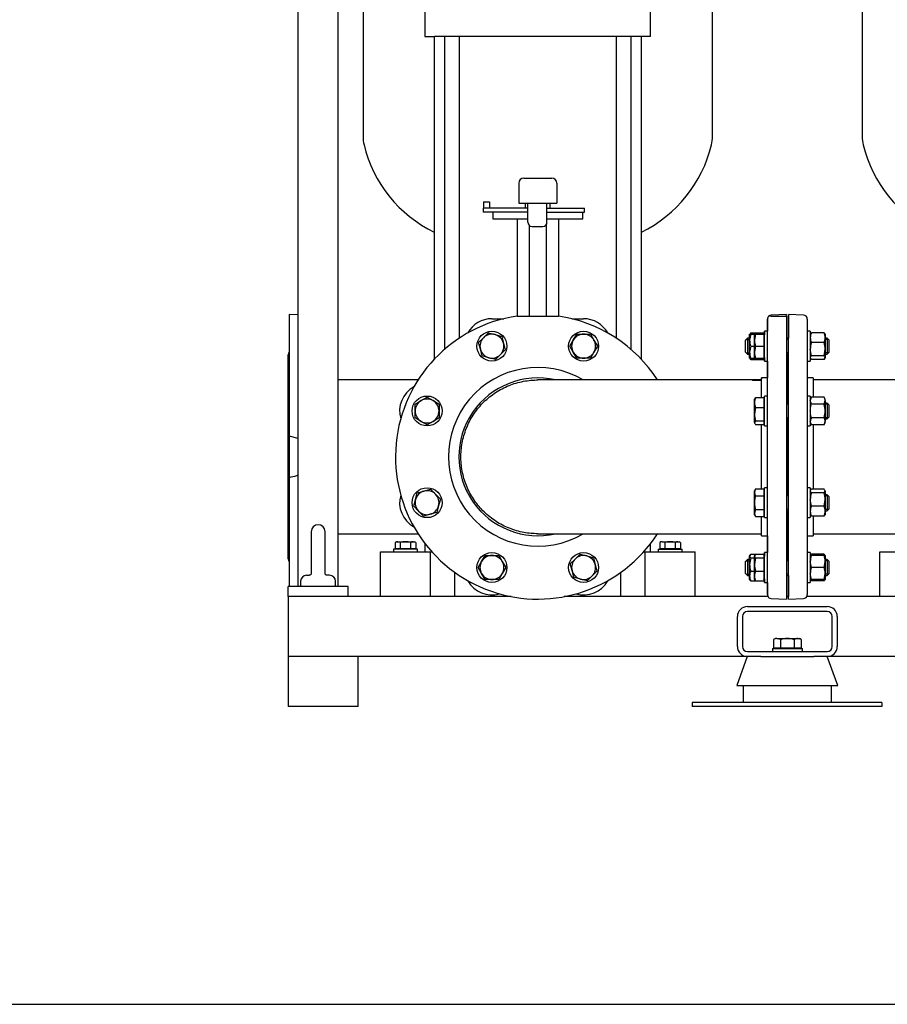
# Model space of a CAD drawing. Units: millimetres. Extents: x 167 to 6855, y 167 to 4783.
# Drawn here: x 2661 to 3530, y 167 to 1153 of the extents above; entities that cross this region are included whole.
import ezdxf

# ---------------------------------------------------------------- set-up
doc = ezdxf.new("R2010")
doc.units = ezdxf.units.MM
for name, color, linetype in [('11021_-_BS_4848_', 7, 'Continuous'), ('12013_-_BS_4848_', 7, 'Continuous'), ('12013_-_FOOT', 7, 'Continuous'), ('22003_OUTRIGGER_', 7, 'Continuous'), ('22004_70_X_50_AV', 7, 'Continuous'), ('62014_DN150_PRES', 7, 'Continuous'), ('63060_ELBOW_DN15', 7, 'Continuous'), ('63113_VMV_DN150_', 7, 'Continuous'), ('63113A_VMV_DN150', 7, 'Continuous'), ('73011_DN150_BUTT', 7, 'Continuous'), ('80005_F35_LV', 7, 'Continuous'), ('Default', 7, 'Continuous'), ('M12_PLAIN_WASHER', 7, 'Continuous'), ('M12_X_70_LG_HEX_', 7, 'Continuous'), ('M16-LIFTING-EYE', 7, 'Continuous'), ('M16_FULL_HEX_NUT', 7, 'Continuous'), ('M16_PLAIN_WASHER', 7, 'Continuous'), ('M16_X_120_LG_HEX', 7, 'Continuous'), ('M16_X_35_LG_HEX_', 7, 'Continuous'), ('M16_X_65_LG_HEX_', 7, 'Continuous'), ('SV4605', 7, 'Continuous')]:
    doc.layers.add(name, color=color, linetype=linetype)

# ---------------------------------------------------------------- blocks, each defined once
blk = doc.blocks.new('SE2')
at = {"layer": '11021_-_BS_4848_', "color": 7, "linetype": 'Continuous'}
for p, q in [((3153.36, 575.07), (2929.94, 575.07)), ((2929.94, 575.07), (2929.94, 565.07)), ((3410.49, 575.07), (3206.51, 575.07)), ((3430.94, 575.07), (3428.94, 575.07)), ((3653.36, 575.07), (3449.39, 575.07)), ((2929.94, 565.07), (2929.94, 525.07)), ((3389.94, 565.07), (3469.94, 565.07)), ((3379.94, 525.07), (3379.94, 555.07)), ((3384.94, 555.07), (3384.94, 525.07)), ((3469.94, 560.07), (3389.94, 560.07)), ((3474.94, 525.07), (3474.94, 555.07)), ((3479.94, 555.07), (3479.94, 525.07)), ((2929.94, 525.07), (2929.94, 515.07)), ((3389.8, 515.07), (2929.94, 515.07)), ((3389.94, 520.07), (3469.94, 520.07)), ((3403.3, 515.07), (3389.94, 515.07)), ((3469.94, 515.07), (3456.3, 515.07)), ((3889.94, 515.07), (3469.94, 515.07))]:
    blk.add_line(p, q, dxfattribs=at)
for centre, radius, start, end in [((3389.94, 555.07), 10, 90, 180), ((3469.94, 555.07), 10, 0, 90), ((3389.94, 555.07), 5, 90, 180), ((3469.94, 555.07), 5, 0, 90), ((3389.94, 525.07), 10, 180, 270), ((3389.94, 525.07), 5, 180, 270), ((3469.94, 525.07), 10, 270, 0), ((3469.94, 525.07), 5, 270, 0)]:
    blk.add_arc(centre, radius, start, end, dxfattribs=at)
at = {"layer": '12013_-_BS_4848_', "color": 7, "linetype": 'Continuous'}
for p, q in [((2979.94, 585.07), (2979.94, 1815.07)), ((2939.94, 585.07), (2939.94, 1415.07))]:
    blk.add_line(p, q, dxfattribs=at)
at = {"layer": '12013_-_FOOT', "color": 7, "linetype": 'Continuous'}
for p, q in [((2989.94, 585.07), (2929.94, 585.07)), ((2929.94, 575.07), (2929.94, 585.07)), ((2989.94, 575.07), (2989.94, 585.07))]:
    blk.add_line(p, q, dxfattribs=at)
at = {"layer": '22003_OUTRIGGER_', "color": 7, "linetype": 'Continuous'}
for p, q in [((3389.8, 515.07), (3379.25, 486.07)), ((3403.3, 515.07), (3456.3, 515.07)), ((3480.36, 486.07), (3469.8, 515.07)), ((3379.25, 486.07), (3480.36, 486.07)), ((3385.79, 486.07), (3385.79, 469.07)), ((3474.09, 469.07), (3474.09, 486.07)), ((3407.88, 469.07), (3334.66, 469.07)), ((3334.66, 469.07), (3334.66, 465.07)), ((3407.88, 465.07), (3334.66, 465.07)), ((3451.44, 469.07), (3407.88, 469.07)), ((3451.44, 465.07), (3407.88, 465.07)), ((3524.66, 469.07), (3451.44, 469.07)), ((3524.66, 465.07), (3451.44, 465.07)), ((3524.66, 469.07), (3524.66, 465.07))]:
    blk.add_line(p, q, dxfattribs=at)
at = {"layer": '22004_70_X_50_AV', "color": 7, "linetype": 'Continuous'}
for p, q in [((2929.94, 515.07), (2929.94, 465.07)), ((2999.94, 465.07), (2999.94, 515.07)), ((2999.94, 465.07), (2929.94, 465.07))]:
    blk.add_line(p, q, dxfattribs=at)
at = {"layer": '62014_DN150_PRES', "color": 7, "linetype": 'Continuous'}
for p, q in [((2930.93, 857.57), (2930.93, 735.69)), ((2939.94, 857.25), (2930.93, 857.57)), ((3159.32, 856.07), (3163.36, 856.07)), ((3163.36, 856.07), (3196.52, 856.07)), ((3196.52, 856.07), (3200.56, 856.07)), ((3409.93, 853.04), (3409.93, 840.93)), ((3409.94, 577.09), (3409.94, 853.04)), ((3413.8, 856.07), (3411.32, 856.07)), ((3428.93, 857.57), (3413.79, 857.04)), ((3413.8, 856.07), (3428.94, 856.07)), ((3428.93, 856.55), (3428.93, 857.57)), ((3428.94, 856.07), (3428.94, 572.57)), ((3430.93, 857.57), (3430.93, 833.93)), ((3430.94, 857.57), (3430.93, 857.57)), ((3430.94, 572.57), (3430.94, 857.57)), ((3446.08, 857.04), (3430.94, 857.57)), ((3449.94, 853.04), (3449.94, 577.09)), ((2929.93, 612.76), (2929.93, 817.37)), ((3409.93, 810.93), (3409.93, 794.07)), ((3429.93, 817.37), (3429.93, 768.99)), ((3429.93, 768.99), (3429.93, 817.37)), ((3429.94, 817.37), (3429.94, 768.99)), ((3429.94, 768.99), (3429.94, 817.37)), ((3403.93, 794.07), (3403.93, 793.15)), ((3403.94, 794.07), (3403.93, 794.07)), ((3403.94, 774.37), (3403.94, 794.07)), ((3409.94, 794.07), (3403.94, 794.07)), ((3455.94, 794.07), (3449.94, 794.07)), ((3455.94, 794.07), (3455.94, 774.84)), ((3429.93, 752.99), (3429.93, 677.14)), ((3429.93, 677.14), (3429.93, 752.99)), ((3429.94, 752.99), (3429.94, 677.14)), ((3429.94, 677.14), (3429.94, 752.99)), ((3403.94, 683), (3403.94, 747.6)), ((3455.94, 747.13), (3455.94, 682.53)), ((2939.94, 733.28), (2930.93, 735.69)), ((2930.93, 735.69), (2930.93, 694.44)), ((2930.93, 694.44), (2930.93, 585.07)), ((3429.93, 661.14), (3429.93, 612.76)), ((3429.93, 612.76), (3429.93, 661.14)), ((3429.94, 661.14), (3429.94, 612.76)), ((3429.94, 612.76), (3429.94, 661.14)), ((3403.94, 636.07), (3403.94, 655.29)), ((3455.94, 655.76), (3455.94, 636.07)), ((3403.93, 636.32), (3403.93, 636.07)), ((3403.93, 636.07), (3403.94, 636.07)), ((3403.94, 636.07), (3409.94, 636.07)), ((3409.93, 636.07), (3409.93, 619.2)), ((3449.94, 636.07), (3455.94, 636.07)), ((3430.93, 596.2), (3430.93, 575.07)), ((3409.93, 589.2), (3409.93, 577.09)), ((3413.8, 573.09), (3428.94, 572.57)), ((3430.94, 572.57), (3446.08, 573.09))]:
    blk.add_line(p, q, dxfattribs=at)
for centre, radius, start, end in [((3179.94, 715.07), 142.5, 98.32066, 327.29247), ((3179.94, 715.07), 142.5, 32.70753, 81.67934), ((3413.93, 853.04), 4, 92, 180), ((3413.94, 853.04), 4, 130.86318, 180), ((3445.94, 853.04), 4, 0, 88), ((2933.93, 817.37), 4, 138.59038, 180), ((3425.94, 817.37), 4, 0, 8.00292), ((3433.94, 817.37), 4, 171.99708, 180), ((3433.93, 817.37), 4, 171.99708, 178.00576), ((3179.94, 715.07), 89.45, 59.41275, 300.58725), ((3179.94, 715.07), 79, 77.08009, 282.91991), ((2933.93, 612.76), 4, 180, 221.40962), ((3425.94, 612.76), 4, 351.99708, 0), ((3433.94, 612.76), 4, 180, 188.00292), ((3433.93, 612.76), 4, 181.99424, 188.00292), ((3413.93, 577.09), 4, 180, 210.43512), ((3413.94, 577.09), 4, 180, 268), ((3445.94, 577.09), 4, 272, 0)]:
    blk.add_arc(centre, radius, start, end, dxfattribs=at)
blk.add_open_spline([(2930.93, 694.44), (2933.47, 695.06), (2936, 695.69), (2939, 696.49), (2939.47, 696.62), (2939.94, 696.74)], degree=3, knots=[0, 0, 0, 0, 0.5, 0.5, 0.5933146, 0.5933146, 0.5933146, 0.5933146], dxfattribs=at)
at = {"layer": '63060_ELBOW_DN15', "color": 7, "linetype": 'Continuous'}
for p, q in [((3394.92, 792.07), (3179.94, 792.07)), ((3394.94, 792.07), (3394.94, 791.39)), ((3179.94, 638.07), (3403.94, 638.07))]:
    blk.add_line(p, q, dxfattribs=at)
for points, knots in [([(3180, 638.07), (3175.32, 638.06), (3170.67, 638.48), (3163.57, 639.78), (3161.08, 640.37), (3156.22, 641.77), (3153.84, 642.58), (3146.85, 645.36), (3142.38, 647.66), (3133.84, 653.18), (3129.91, 656.32), (3124.51, 661.56), (3122.79, 663.4), (3119.53, 667.26), (3117.98, 669.28), (3113.68, 675.52), (3111.25, 679.91), (3107.26, 689.15), (3105.7, 694.03), (3103.59, 703.86), (3103.03, 708.84), (3102.91, 716.43), (3103, 718.98), (3103.42, 724.01), (3103.75, 726.5), (3104.66, 731.43), (3105.23, 733.87), (3106.62, 738.71), (3107.44, 741.12), (3110.24, 748.19), (3112.55, 752.65), (3116.64, 758.97), (3118.11, 761.02), (3121.26, 764.99), (3122.94, 766.9), (3128.21, 772.32), (3132.03, 775.56), (3138.26, 779.86), (3140.42, 781.2), (3144.85, 783.65), (3147.11, 784.76), (3154.02, 787.75), (3158.8, 789.28), (3168.73, 791.41), (3173.75, 791.98), (3179.16, 792.06), (3179.55, 792.07), (3179.94, 792.07)], [0.2834116, 0.2834116, 0.2834116, 0.2834116, 0.3125, 0.3125, 0.328125, 0.328125, 0.34375, 0.34375, 0.375, 0.375, 0.40625, 0.40625, 0.421875, 0.421875, 0.4375, 0.4375, 0.46875, 0.46875, 0.5, 0.5, 0.53125, 0.53125, 0.546875, 0.546875, 0.5625, 0.5625, 0.578125, 0.578125, 0.59375, 0.59375, 0.625, 0.625, 0.640625, 0.640625, 0.65625, 0.65625, 0.6875, 0.6875, 0.703125, 0.703125, 0.71875, 0.71875, 0.75, 0.75, 0.78125, 0.78125, 0.7836866, 0.7836866, 0.7836866, 0.7836866]), ([(3403.94, 791.41), (3403.19, 791.41), (3402.44, 791.41), (3400.95, 791.41), (3400.2, 791.41), (3397.95, 791.4), (3396.44, 791.39), (3394.94, 791.39)], [0, 0, 0, 0, 0.25, 0.25, 0.5, 0.5, 1, 1, 1, 1])]:
    blk.add_open_spline(points, degree=3, knots=knots, dxfattribs=at)
at = {"layer": '63113_VMV_DN150_', "color": 7, "linetype": 'Continuous'}
for p, q in [((3679.94, 792.07), (3455.94, 792.07)), ((3455.94, 638.07), (3679.94, 638.07))]:
    blk.add_line(p, q, dxfattribs=at)
at = {"layer": '63113A_VMV_DN150', "color": 7, "linetype": 'Continuous'}
for p, q in [((3060.03, 792.07), (2979.94, 792.07)), ((3403.93, 792.07), (3394.94, 792.07)), ((2979.94, 638.07), (3060.03, 638.07)), ((3403.93, 638.07), (3403.93, 638.07))]:
    blk.add_line(p, q, dxfattribs=at)
at = {"layer": '73011_DN150_BUTT', "color": 7, "linetype": 'Continuous'}
for p, q in [((3160.94, 989.24), (3160.94, 969.24)), ((3165.94, 994.24), (3193.94, 994.24)), ((3198.94, 989.24), (3198.94, 969.24)), ((3125.44, 970.46), (3125.44, 964.24)), ((3125.44, 970.46), (3131.62, 970.46)), ((3131.62, 970.46), (3131.62, 964.24)), ((3160.94, 969.24), (3198.94, 969.24)), ((3167.44, 969.24), (3167.44, 964.24)), ((3170.01, 950.23), (3170.01, 969.24)), ((3189.17, 950.23), (3189.17, 969.24)), ((3192.44, 964.24), (3192.44, 969.24)), ((3125.37, 964.24), (3125.37, 960.24)), ((3125.44, 964.24), (3125.37, 964.24)), ((3170.01, 960.24), (3125.37, 960.24)), ((3170.01, 964.24), (3125.44, 964.24)), ((3134.94, 960.24), (3134.94, 953.61)), ((3189.17, 964.24), (3226.62, 964.24)), ((3189.17, 960.24), (3226.62, 960.24)), ((3224.94, 953.61), (3224.94, 960.24)), ((3226.62, 960.24), (3226.62, 964.24)), ((3134.94, 953.61), (3170.01, 953.61)), ((3159.31, 953.61), (3159.31, 856.06)), ((3170.01, 950.05), (3170.01, 950.23)), ((3171.39, 946.89), (3171.39, 856.07)), ((3188.48, 947.68), (3188.48, 856.07)), ((3189.17, 953.61), (3224.94, 953.61)), ((3189.17, 950.23), (3189.17, 950.05)), ((3200.57, 953.61), (3200.57, 856.06)), ((3174.13, 945.93), (3185.05, 945.93)), ((3134.02, 853.44), (3145.89, 853.44)), ((3213.99, 853.44), (3225.86, 853.44))]:
    blk.add_line(p, q, dxfattribs=at)
for centre, radius, start, end in [((3165.94, 989.24), 5, 90, 180), ((3193.94, 989.24), 5, 0, 90), ((3134.02, 825.93), 27.51, 90, 151.23637), ((3225.86, 825.93), 27.51, 28.76363, 90), ((3069.07, 760.99), 27.51, 118.76363, 196.23637), ((3069.07, 669.14), 27.51, 163.76363, 241.23637), ((3134.02, 604.2), 27.51, 208.76363, 286.23637), ((3225.86, 604.2), 27.51, 253.76363, 331.23637)]:
    blk.add_arc(centre, radius, start, end, dxfattribs=at)
for centre, major_axis in [((3175.01, 950.93), (3.83, 3.83)), ((3184.17, 950.93), (-3.83, 3.83))]:
    blk.add_ellipse(centre, major_axis=major_axis, ratio=0.83733, start_param=2.4445, end_param=3.838685, dxfattribs=at)
at = {"layer": '80005_F35_LV', "color": 7, "linetype": 'Continuous'}
for p, q in [((3004.94, 1198.25), (3004.94, 1035.88)), ((3354.94, 1035.88), (3354.94, 1198.25)), ((3504.94, 1198.25), (3504.94, 1035.88))]:
    blk.add_line(p, q, dxfattribs=at)
for centre, radius, start, end in [((3039.94, 1035.88), 35, 180, 193.47056), ((3319.94, 1035.88), 35, 346.52944, 0), ((3539.94, 1035.88), 35, 180, 193.47056), ((3133.87, 1058.38), 131.59, 193.47056, 244.00116), ((3226.01, 1058.38), 131.59, 295.99884, 346.52944), ((3633.87, 1058.38), 131.59, 193.47056, 244.00116)]:
    blk.add_arc(centre, radius, start, end, dxfattribs=at)
at = {"layer": 'M12_PLAIN_WASHER', "color": 7, "linetype": 'Continuous'}
for p, q in [((3059.44, 622.57), (3035.44, 622.57)), ((3035.44, 622.57), (3035.44, 620.07)), ((3059.44, 620.07), (3059.44, 622.57)), ((3300.44, 622.57), (3324.44, 622.57)), ((3300.44, 622.57), (3300.44, 620.07)), ((3324.44, 620.07), (3324.44, 622.57))]:
    blk.add_line(p, q, dxfattribs=at)
at = {"layer": 'M12_X_70_LG_HEX_', "color": 7, "linetype": 'Continuous'}
for p, q in [((3038.44, 630.07), (3037.05, 629.26)), ((3037.05, 629.26), (3037.05, 622.94)), ((3042.24, 622.94), (3037.05, 622.94)), ((3038.44, 630.07), (3039.64, 630.07)), ((3039.12, 622.94), (3039.12, 622.57)), ((3039.64, 630.07), (3047.44, 630.07)), ((3042.24, 629.26), (3039.64, 630.07)), ((3042.24, 629.26), (3042.24, 622.94)), ((3052.63, 622.94), (3042.24, 622.94)), ((3047.44, 630.07), (3055.23, 630.07)), ((3052.63, 629.26), (3052.63, 622.94)), ((3057.83, 622.94), (3052.63, 622.94)), ((3055.23, 630.07), (3056.44, 630.07)), ((3057.83, 629.26), (3055.23, 630.07)), ((3055.75, 622.57), (3055.75, 622.94)), ((3057.83, 629.26), (3056.44, 630.07)), ((3057.83, 629.26), (3057.83, 622.94)), ((3303.44, 630.07), (3302.05, 629.26)), ((3302.05, 629.26), (3302.05, 622.94)), ((3307.24, 622.94), (3302.05, 622.94)), ((3304.64, 630.07), (3303.44, 630.07)), ((3304.12, 622.94), (3304.12, 622.57)), ((3304.64, 630.07), (3312.44, 630.07)), ((3307.24, 629.26), (3304.64, 630.07)), ((3307.24, 629.26), (3307.24, 622.94)), ((3317.63, 622.94), (3307.24, 622.94)), ((3312.44, 630.07), (3320.23, 630.07)), ((3317.63, 629.26), (3317.63, 622.94)), ((3322.83, 622.94), (3317.63, 622.94)), ((3320.23, 630.07), (3321.44, 630.07)), ((3322.83, 629.26), (3320.23, 630.07)), ((3320.75, 622.57), (3320.75, 622.94)), ((3322.83, 629.26), (3321.44, 630.07)), ((3322.83, 629.26), (3322.83, 622.94))]:
    blk.add_line(p, q, dxfattribs=at)
for centre in [(3039.79, 624.99), (3055.38, 624.99), (3304.79, 624.99), (3320.38, 624.99)]:
    blk.add_arc(centre, 5.08, 91.66424, 122.72001, dxfattribs=at)
for points in [[(3047.44, 630.07), (3046.56, 630.07), (3045.67, 629.99), (3043.93, 629.71), (3043.08, 629.5), (3042.24, 629.26)], [(3052.63, 629.26), (3051.79, 629.51), (3050.92, 629.71), (3049.19, 629.99), (3048.32, 630.07), (3047.44, 630.07)], [(3312.44, 630.07), (3311.56, 630.07), (3310.69, 629.99), (3308.95, 629.71), (3308.09, 629.51), (3307.24, 629.26)], [(3317.63, 629.26), (3316.79, 629.5), (3315.94, 629.71), (3314.21, 629.99), (3313.32, 630.07), (3312.44, 630.07)]]:
    blk.add_open_spline(points, degree=3, knots=[0, 0, 0, 0, 0.5, 0.5, 1, 1, 1, 1], dxfattribs=at)
at = {"layer": 'M16-LIFTING-EYE', "color": 7, "linetype": 'Continuous'}
for p, q in [((2952.94, 640.07), (2952.94, 597.56)), ((2966.94, 597.54), (2966.94, 640.07)), ((2948.44, 596.41), (2951.03, 596.41)), ((2971.44, 596.41), (2968.85, 596.41)), ((2942.44, 590.41), (2942.44, 585.07)), ((2977.44, 585.07), (2977.44, 590.41))]:
    blk.add_line(p, q, dxfattribs=at)
for centre, radius, start, end in [((2959.94, 640.07), 7, 0, 180), ((2948.44, 590.41), 6, 90, 180), ((2971.44, 590.41), 6, 0, 90)]:
    blk.add_arc(centre, radius, start, end, dxfattribs=at)
for points, knots in [([(2952, 596.58), (2951.94, 596.55), (2951.66, 596.47), (2951.29, 596.46), (2950.97, 596.45)], [0.7344266, 0.7344266, 0.7344266, 0.7344266, 0.803893, 1, 1, 1, 1]), ([(2952.95, 597.61), (2952.95, 597.62), (2952.93, 597.64), (2952.68, 596.97), (2952.03, 596.48), (2951.29, 596.46), (2950.98, 596.45)], [0.1005249, 0.1005249, 0.1005249, 0.1005249, 0.1493562, 0.4434845, 0.8034232, 1, 1, 1, 1]), ([(2968.87, 596.45), (2968.63, 596.45), (2968.02, 596.45), (2967.45, 596.76), (2966.96, 597.58), (2966.93, 597.59), (2966.93, 597.58)], [0, 0, 0, 0, 0.1339748, 0.4113128, 0.7952449, 0.8979731, 0.8979731, 0.8979731, 0.8979731])]:
    blk.add_open_spline(points, degree=3, knots=knots, dxfattribs=at)
at = {"layer": 'M16_FULL_HEX_NUT', "color": 7, "linetype": 'Continuous'}
for p, q in [((3393.21, 839.32), (3392.63, 838.35)), ((3393.21, 839.32), (3398.01, 839.32)), ((3453.25, 838.46), (3452.94, 837.93)), ((3454.02, 839.32), (3453.44, 838.35)), ((3466.67, 839.32), (3454.02, 839.32)), ((3466.67, 839.32), (3467.25, 838.35)), ((3467.74, 837.93), (3467.44, 838.46)), ((3392.13, 831.93), (3392.13, 837.93)), ((3392.13, 837.93), (3393.21, 837.93)), ((3393.21, 837.93), (3392.13, 831.93)), ((3392.13, 819.93), (3392.13, 831.93)), ((3393.21, 837.93), (3396.35, 837.93)), ((3466.67, 829.52), (3454.02, 829.52)), ((3467.74, 837.93), (3467.74, 834.42)), ((3467.74, 834.42), (3467.74, 822.83)), ((3393.21, 825.93), (3392.13, 819.93)), ((3392.13, 813.93), (3392.13, 819.93)), ((3393.21, 825.93), (3396.94, 825.93)), ((3454.02, 816.13), (3452.94, 822.83)), ((3466.67, 816.13), (3467.74, 822.83)), ((3467.74, 822.83), (3467.74, 814.34)), ((3393.21, 813.93), (3392.13, 813.93)), ((3393.21, 812.55), (3392.63, 813.51)), ((3393.21, 813.93), (3396.35, 813.93)), ((3393.21, 812.55), (3398.01, 812.55)), ((3452.94, 813.93), (3453.25, 813.4)), ((3454.02, 812.55), (3453.44, 813.51)), ((3466.67, 816.13), (3454.02, 816.13)), ((3466.67, 812.55), (3454.02, 812.55)), ((3466.67, 812.55), (3467.74, 814.34)), ((3467.44, 813.4), (3467.74, 813.93)), ((3467.74, 813.93), (3467.74, 814.34)), ((3454.02, 774.84), (3452.94, 772.99)), ((3454.02, 767.92), (3452.94, 771.38)), ((3466.67, 774.84), (3454.02, 774.84)), ((3467.74, 772.99), (3466.67, 774.84)), ((3466.67, 767.92), (3467.74, 771.38)), ((3467.74, 771.38), (3467.74, 772.99)), ((3467.74, 771.38), (3467.74, 760.99)), ((3466.67, 767.92), (3454.02, 767.92)), ((3467.74, 760.99), (3467.74, 750.6)), ((3454.02, 747.13), (3452.94, 750.6)), ((3466.67, 754.06), (3454.02, 754.06)), ((3466.67, 747.13), (3467.74, 750.6)), ((3467.74, 748.99), (3467.74, 750.6)), ((3452.94, 748.99), (3454.02, 747.13)), ((3466.67, 747.13), (3454.02, 747.13)), ((3466.67, 747.13), (3467.74, 748.99)), ((3453.24, 681.66), (3452.94, 681.14)), ((3454.02, 678.94), (3452.94, 680.73)), ((3466.67, 682.53), (3454.02, 682.53)), ((3466.67, 678.94), (3467.74, 680.73)), ((3467.74, 681.14), (3467.45, 681.66)), ((3467.74, 680.73), (3467.74, 681.14)), ((3467.74, 680.73), (3467.74, 672.25)), ((3454.02, 665.56), (3452.94, 672.25)), ((3466.67, 678.94), (3454.02, 678.94)), ((3466.67, 665.56), (3467.74, 672.25)), ((3467.74, 672.25), (3467.74, 660.66)), ((3466.67, 665.56), (3454.02, 665.56)), ((3452.94, 657.14), (3453.24, 656.63)), ((3466.67, 655.76), (3454.02, 655.76)), ((3467.45, 656.63), (3467.74, 657.14)), ((3467.74, 660.66), (3467.74, 657.14)), ((3393.21, 617.58), (3392.13, 615.79)), ((3392.44, 616.73), (3392.13, 616.2)), ((3392.13, 616.2), (3392.13, 615.79)), ((3392.13, 607.31), (3392.13, 615.79)), ((3393.21, 614), (3392.13, 607.31)), ((3393.21, 617.58), (3398.01, 617.58)), ((3393.21, 614), (3396.94, 614)), ((3406.93, 616.2), (3406.63, 616.73)), ((3453.25, 616.73), (3452.94, 616.2)), ((3454.02, 616.2), (3452.94, 616.2)), ((3454.02, 617.58), (3453.44, 616.62)), ((3466.67, 617.58), (3454.02, 617.58)), ((3466.67, 616.2), (3454.02, 616.2)), ((3466.67, 617.58), (3467.25, 616.62)), ((3466.67, 616.2), (3467.74, 616.2)), ((3467.74, 616.2), (3467.44, 616.73)), ((3467.74, 616.2), (3467.74, 610.2)), ((3392.13, 595.71), (3392.13, 607.31)), ((3454.02, 604.2), (3452.94, 610.2)), ((3466.67, 604.2), (3454.02, 604.2)), ((3466.67, 604.2), (3467.74, 610.2)), ((3467.74, 610.2), (3467.74, 598.2)), ((3392.13, 592.2), (3392.13, 595.71)), ((3392.13, 592.2), (3392.44, 591.67)), ((3393.21, 590.82), (3392.63, 591.78)), ((3393.21, 600.61), (3396.94, 600.61)), ((3406.63, 591.67), (3406.93, 592.2)), ((3454.02, 592.2), (3452.94, 598.2)), ((3452.94, 592.2), (3454.02, 592.2)), ((3452.94, 592.2), (3453.25, 591.67)), ((3454.02, 590.82), (3453.44, 591.78)), ((3466.67, 592.2), (3454.02, 592.2)), ((3466.67, 592.2), (3467.74, 598.2)), ((3467.74, 592.2), (3466.67, 592.2)), ((3466.67, 590.82), (3467.25, 591.78)), ((3467.44, 591.67), (3467.74, 592.2)), ((3467.74, 598.2), (3467.74, 592.2)), ((3393.21, 590.82), (3398.01, 590.82)), ((3466.67, 590.82), (3454.02, 590.82))]:
    blk.add_line(p, q, dxfattribs=at)
for centre, radius, start, end in [((3465.59, 834.22), 12.65, 156.22214, 179.09645), ((3455.1, 834.22), 12.65, 0.90355, 23.77786), ((3410.64, 832.14), 18.51, 180.65275, 199.60341), ((3465.79, 834.66), 12.85, 181.08684, 203.59457), ((3475.75, 822.6), 22.81, 162.35703, 179.44478), ((3454.9, 834.66), 12.85, 336.40543, 358.91316), ((3444.94, 822.6), 22.81, 0.55522, 17.64297), ((3410.64, 820.14), 18.51, 180.65275, 199.60341), ((3404.78, 817.65), 12.65, 197.18412, 203.77786), ((3459.71, 771.18), 6.77, 147.27999, 178.33576), ((3460.97, 771.18), 6.77, 1.66424, 32.72001), ((3459.71, 750.4), 6.77, 147.27999, 178.33576), ((3460.97, 750.4), 6.77, 1.66424, 32.72001), ((3475.75, 672.03), 22.81, 162.35703, 179.44478), ((3444.94, 672.03), 22.81, 0.55522, 17.64297), ((3465.59, 660.46), 12.65, 156.22214, 179.09645), ((3455.1, 660.46), 12.65, 0.90355, 23.77786), ((3465.79, 660.9), 12.85, 181.08684, 203.59457), ((3454.9, 660.9), 12.85, 336.40543, 358.91316), ((3471.45, 609.99), 18.51, 160.39659, 179.34725), ((3465.79, 612.44), 12.85, 156.40543, 162.45999), ((3454.9, 612.44), 12.85, 17.03897, 23.59457), ((3449.23, 609.99), 18.51, 0.65275, 19.60341), ((3414.94, 607.53), 22.81, 180.55522, 197.64297), ((3471.45, 597.99), 18.51, 160.39659, 179.34725), ((3449.23, 597.99), 18.51, 0.65275, 19.60341), ((3404.78, 595.52), 12.65, 156.22214, 179.09645), ((3404.98, 595.96), 12.85, 181.08684, 203.59457), ((3394.09, 595.96), 12.85, 342.96103, 346.4165)]:
    blk.add_arc(centre, radius, start, end, dxfattribs=at)
for points, knots in [([(3452.94, 814.34), (3452.94, 814.49), (3452.97, 814.64), (3453.07, 814.95), (3453.14, 815.1), (3453.42, 815.55), (3453.69, 815.84), (3454.02, 816.13)], [0, 0, 0, 0, 0.25, 0.25, 0.5, 0.5, 1, 1, 1, 1]), ([(3467.74, 814.34), (3467.74, 814.49), (3467.72, 814.64), (3467.62, 814.95), (3467.55, 815.1), (3467.27, 815.55), (3467, 815.84), (3466.67, 816.13)], [0, 0, 0, 0, 0.25, 0.25, 0.5, 0.5, 1, 1, 1, 1]), ([(3452.94, 760.99), (3452.94, 761.57), (3452.97, 762.16), (3453.07, 763.34), (3453.14, 763.92), (3453.42, 765.66), (3453.69, 766.8), (3454.02, 767.92)], [0, 0, 0, 0, 0.25, 0.25, 0.5, 0.5, 1, 1, 1, 1]), ([(3454.02, 754.06), (3453.69, 755.19), (3453.42, 756.34), (3453.04, 758.65), (3452.94, 759.82), (3452.94, 760.99)], [0, 0, 0, 0, 0.5, 0.5, 1, 1, 1, 1]), ([(3467.74, 760.99), (3467.74, 761.57), (3467.72, 762.16), (3467.62, 763.34), (3467.55, 763.92), (3467.26, 765.66), (3467, 766.8), (3466.67, 767.92)], [0, 0, 0, 0, 0.25, 0.25, 0.5, 0.5, 1, 1, 1, 1]), ([(3466.67, 754.06), (3467, 755.19), (3467.27, 756.34), (3467.64, 758.65), (3467.74, 759.82), (3467.74, 760.99)], [0, 0, 0, 0, 0.5, 0.5, 1, 1, 1, 1]), ([(3453.19, 681.57), (3453.21, 681.6), (3453.22, 681.62), (3453.42, 681.94), (3453.69, 682.24), (3454.02, 682.53)], [0.4624535, 0.4624535, 0.4624535, 0.4624535, 0.5, 0.5, 1, 1, 1, 1]), ([(3467.74, 680.73), (3467.74, 680.89), (3467.72, 681.04), (3467.62, 681.34), (3467.55, 681.49), (3467.27, 681.94), (3467, 682.24), (3466.67, 682.53)], [0, 0, 0, 0, 0.25, 0.25, 0.5, 0.5, 1, 1, 1, 1]), ([(3453.19, 656.71), (3453.21, 656.69), (3453.22, 656.67), (3453.42, 656.35), (3453.69, 656.05), (3454.02, 655.76)], [0.4624535, 0.4624535, 0.4624535, 0.4624535, 0.5, 0.5, 1, 1, 1, 1]), ([(3467.49, 656.71), (3467.48, 656.69), (3467.47, 656.67), (3467.27, 656.35), (3467, 656.05), (3466.67, 655.76)], [0.4624535, 0.4624535, 0.4624535, 0.4624535, 0.5, 0.5, 1, 1, 1, 1]), ([(3392.13, 615.79), (3392.13, 615.64), (3392.16, 615.49), (3392.26, 615.18), (3392.33, 615.03), (3392.61, 614.59), (3392.88, 614.29), (3393.21, 614)], [0, 0, 0, 0, 0.25, 0.25, 0.5, 0.5, 1, 1, 1, 1])]:
    blk.add_open_spline(points, degree=3, knots=knots, dxfattribs=at)
at = {"layer": 'M16_PLAIN_WASHER', "color": 7, "linetype": 'Continuous'}
for p, q in [((3406.93, 840.93), (3406.93, 837.18)), ((3406.94, 840.93), (3406.93, 840.93)), ((3406.94, 810.93), (3406.94, 840.93)), ((3409.94, 840.93), (3406.94, 840.93)), ((3452.94, 840.93), (3449.94, 840.93)), ((3452.94, 840.93), (3452.94, 810.93)), ((3406.93, 814.69), (3406.93, 810.93)), ((3406.93, 810.93), (3406.94, 810.93)), ((3406.94, 810.93), (3409.94, 810.93)), ((3449.94, 810.93), (3452.94, 810.93)), ((3406.94, 745.99), (3406.94, 775.99)), ((3409.94, 775.99), (3406.94, 775.99)), ((3452.94, 775.99), (3449.94, 775.99)), ((3452.94, 775.99), (3452.94, 745.99)), ((3406.94, 745.99), (3409.94, 745.99)), ((3449.94, 745.99), (3452.94, 745.99)), ((3406.94, 654.14), (3406.94, 684.14)), ((3409.94, 684.14), (3406.94, 684.14)), ((3452.94, 684.14), (3449.94, 684.14)), ((3452.94, 684.14), (3452.94, 654.14)), ((3406.94, 654.14), (3409.94, 654.14)), ((3449.94, 654.14), (3452.94, 654.14)), ((3406.93, 619.2), (3406.93, 615.44)), ((3406.94, 619.2), (3406.93, 619.2)), ((3406.94, 589.2), (3406.94, 619.2)), ((3409.94, 619.2), (3406.94, 619.2)), ((3452.94, 619.2), (3449.94, 619.2)), ((3452.94, 619.2), (3452.94, 589.2)), ((3406.93, 592.95), (3406.93, 589.2)), ((3406.93, 589.2), (3406.94, 589.2)), ((3406.94, 589.2), (3409.94, 589.2)), ((3449.94, 589.2), (3452.94, 589.2)), ((3414.94, 523.07), (3444.94, 523.07)), ((3414.94, 523.07), (3414.94, 520.07)), ((3444.94, 520.07), (3444.94, 523.07))]:
    blk.add_line(p, q, dxfattribs=at)
for centre in [(3134.02, 825.93), (3225.86, 825.93), (3069.07, 760.99), (3069.07, 669.14), (3134.02, 604.2), (3225.86, 604.2)]:
    blk.add_circle(centre, 15, dxfattribs=at)
at = {"layer": 'M16_X_120_LG_HEX', "color": 7, "linetype": 'Continuous'}
for p, q in [((3125.53, 834.42), (3130.43, 839.32)), ((3130.43, 839.32), (3137.12, 837.52)), ((3120.63, 829.52), (3125.53, 834.42)), ((3122.43, 822.83), (3120.63, 829.52)), ((3137.12, 837.52), (3143.81, 835.73)), ((3143.81, 835.73), (3145.61, 829.04)), ((3145.61, 829.04), (3147.4, 822.34)), ((3212, 825.93), (3215.47, 831.93)), ((3215.47, 831.93), (3218.93, 837.93)), ((3218.93, 837.93), (3225.86, 837.93)), ((3225.86, 837.93), (3232.79, 837.93)), ((3232.79, 837.93), (3236.25, 831.93)), ((3236.25, 831.93), (3239.72, 825.93)), ((3124.22, 816.13), (3122.43, 822.83)), ((3147.4, 822.34), (3142.5, 817.45)), ((3215.47, 819.93), (3212, 825.93)), ((3218.93, 813.93), (3215.47, 819.93)), ((3236.25, 819.93), (3232.79, 813.93)), ((3239.72, 825.93), (3236.25, 819.93)), ((3130.91, 814.34), (3124.22, 816.13)), ((3137.6, 812.55), (3130.91, 814.34)), ((3142.5, 817.45), (3137.6, 812.55)), ((3225.86, 813.93), (3218.93, 813.93)), ((3232.79, 813.93), (3225.86, 813.93)), ((3057.07, 767.92), (3063.07, 771.38)), ((3063.07, 771.38), (3069.07, 774.84)), ((3069.07, 774.84), (3075.07, 771.38)), ((3075.07, 771.38), (3081.07, 767.92)), ((3057.07, 760.99), (3057.07, 767.92)), ((3057.07, 754.06), (3057.07, 760.99)), ((3081.07, 767.92), (3081.07, 760.99)), ((3081.07, 760.99), (3081.07, 754.06)), ((3063.07, 750.6), (3057.07, 754.06)), ((3069.07, 747.13), (3063.07, 750.6)), ((3075.07, 750.6), (3069.07, 747.13)), ((3081.07, 754.06), (3075.07, 750.6)), ((3059.28, 678.94), (3065.97, 680.73)), ((3065.97, 680.73), (3072.66, 682.53)), ((3072.66, 682.53), (3077.56, 677.63)), ((3055.69, 665.56), (3057.48, 672.25)), ((3057.48, 672.25), (3059.28, 678.94)), ((3077.56, 677.63), (3082.46, 672.73)), ((3082.46, 672.73), (3080.66, 666.04)), ((3060.59, 660.66), (3055.69, 665.56)), ((3080.66, 666.04), (3078.87, 659.35)), ((3065.49, 655.76), (3060.59, 660.66)), ((3072.18, 657.55), (3065.49, 655.76)), ((3078.87, 659.35), (3072.18, 657.55)), ((3123.62, 610.2), (3127.09, 616.2)), ((3127.09, 616.2), (3134.02, 616.2)), ((3134.02, 616.2), (3140.94, 616.2)), ((3140.94, 616.2), (3144.41, 610.2)), ((3212.48, 607.79), (3217.38, 612.69)), ((3217.38, 612.69), (3222.27, 617.58)), ((3222.27, 617.58), (3228.97, 615.79)), ((3228.97, 615.79), (3235.66, 614)), ((3235.66, 614), (3237.45, 607.31)), ((3120.16, 604.2), (3123.62, 610.2)), ((3123.62, 598.2), (3120.16, 604.2)), ((3144.41, 610.2), (3147.87, 604.2)), ((3147.87, 604.2), (3144.41, 598.2)), ((3214.27, 601.09), (3212.48, 607.79)), ((3237.45, 607.31), (3239.25, 600.61)), ((3127.09, 592.2), (3123.62, 598.2)), ((3134.02, 592.2), (3127.09, 592.2)), ((3140.94, 592.2), (3134.02, 592.2)), ((3144.41, 598.2), (3140.94, 592.2)), ((3216.06, 594.4), (3214.27, 601.09)), ((3222.75, 592.61), (3216.06, 594.4)), ((3229.45, 590.82), (3222.75, 592.61)), ((3234.35, 595.71), (3229.45, 590.82)), ((3239.25, 600.61), (3234.35, 595.71))]:
    blk.add_line(p, q, dxfattribs=at)
for centre, start, end in [((3134.02, 825.93), 135, 195), ((3134.02, 825.93), 75, 135), ((3134.02, 825.93), 15, 75), ((3134.02, 825.93), 315, 15), ((3225.86, 825.93), 150, 210), ((3225.86, 825.93), 90, 150), ((3225.86, 825.93), 30, 90), ((3225.86, 825.93), 330, 30), ((3134.02, 825.93), 195, 255), ((3225.86, 825.93), 210, 270), ((3225.86, 825.93), 270, 330), ((3134.02, 825.93), 255, 315), ((3069.07, 760.99), 120, 180), ((3069.07, 760.99), 60, 120), ((3069.07, 760.99), 0, 60), ((3069.07, 760.99), 180, 240), ((3069.07, 760.99), 300, 0), ((3069.07, 760.99), 240, 300), ((3069.07, 669.14), 105, 165), ((3069.07, 669.14), 45, 105), ((3069.07, 669.14), 165, 225), ((3069.07, 669.14), 345, 45), ((3069.07, 669.14), 285, 345), ((3069.07, 669.14), 225, 285), ((3134.02, 604.2), 90, 150), ((3134.02, 604.2), 30, 90), ((3225.86, 604.2), 135, 195), ((3225.86, 604.2), 75, 135), ((3225.86, 604.2), 15, 75), ((3134.02, 604.2), 150, 210), ((3134.02, 604.2), 330, 30), ((3225.86, 604.2), 315, 15), ((3134.02, 604.2), 210, 270), ((3134.02, 604.2), 270, 330), ((3225.86, 604.2), 195, 255), ((3225.86, 604.2), 255, 315)]:
    blk.add_arc(centre, 12, start, end, dxfattribs=at)
at = {"layer": 'M16_X_35_LG_HEX_', "color": 7, "linetype": 'Continuous'}
for p, q in [((3417.94, 533.07), (3416.08, 531.99)), ((3419.55, 533.07), (3417.94, 533.07)), ((3419.55, 533.07), (3429.94, 533.07)), ((3423.01, 531.99), (3419.55, 533.07)), ((3429.94, 533.07), (3440.33, 533.07)), ((3440.33, 533.07), (3441.94, 533.07)), ((3443.8, 531.99), (3440.33, 533.07)), ((3443.8, 531.99), (3441.94, 533.07)), ((3416.08, 531.99), (3416.08, 523.57)), ((3423.01, 523.57), (3416.08, 523.57)), ((3418.69, 523.57), (3418.69, 523.07)), ((3423.01, 531.99), (3423.01, 523.57)), ((3436.87, 523.57), (3423.01, 523.57)), ((3436.87, 531.99), (3436.87, 523.57)), ((3443.8, 523.57), (3436.87, 523.57)), ((3441.18, 523.07), (3441.18, 523.57)), ((3443.8, 531.99), (3443.8, 523.57))]:
    blk.add_line(p, q, dxfattribs=at)
for centre in [(3419.74, 526.3), (3440.53, 526.3)]:
    blk.add_arc(centre, 6.77, 91.66424, 122.72001, dxfattribs=at)
for points, knots in [([(3429.94, 533.07), (3429.35, 533.07), (3428.77, 533.04), (3427.59, 532.94), (3427, 532.87), (3425.27, 532.59), (3424.13, 532.32), (3423.01, 531.99)], [0, 0, 0, 0, 0.25, 0.25, 0.5, 0.5, 1, 1, 1, 1]), ([(3436.87, 531.99), (3435.74, 532.32), (3434.59, 532.59), (3432.27, 532.96), (3431.11, 533.07), (3429.94, 533.07)], [0, 0, 0, 0, 0.5, 0.5, 1, 1, 1, 1])]:
    blk.add_open_spline(points, degree=3, knots=knots, dxfattribs=at)
at = {"layer": 'M16_X_65_LG_HEX_', "color": 7, "linetype": 'Continuous'}
for p, q in [((3397.25, 838.46), (3396.94, 837.93)), ((3398.01, 839.32), (3397.18, 837.93)), ((3398.01, 839.32), (3406.44, 839.32)), ((3406.44, 839.32), (3406.44, 837.93)), ((3453.43, 838.51), (3453.43, 839.32)), ((3389.93, 833.93), (3387.93, 831.93)), ((3387.93, 819.93), (3387.93, 831.93)), ((3388.71, 832.7), (3392.13, 832.7)), ((3389.93, 833.93), (3389.93, 817.93)), ((3392.13, 833.93), (3389.93, 833.93)), ((3396.94, 831.93), (3396.94, 837.93)), ((3396.94, 837.93), (3398.01, 837.93)), ((3398.01, 837.93), (3396.94, 831.93)), ((3396.94, 819.93), (3396.94, 831.93)), ((3398.01, 837.93), (3406.44, 837.93)), ((3406.44, 837.93), (3406.44, 825.93)), ((3406.94, 837.18), (3406.44, 837.18)), ((3430.94, 833.93), (3428.94, 833.93)), ((3430.94, 832.7), (3428.94, 832.7)), ((3469.94, 833.93), (3467.74, 833.93)), ((3471.17, 832.7), (3467.74, 832.7)), ((3469.94, 833.93), (3469.94, 817.93)), ((3471.94, 831.93), (3469.94, 833.93)), ((3471.94, 819.93), (3471.94, 831.93)), ((3387.93, 819.93), (3389.93, 817.93)), ((3388.71, 819.16), (3392.13, 819.16)), ((3398.01, 825.93), (3396.94, 819.93)), ((3396.94, 813.93), (3396.94, 819.93)), ((3398.01, 825.93), (3406.44, 825.93)), ((3406.44, 825.93), (3406.44, 813.93)), ((3430.94, 819.16), (3428.94, 819.16)), ((3471.17, 819.16), (3467.74, 819.16)), ((3469.94, 817.93), (3471.94, 819.93)), ((3389.93, 817.93), (3392.13, 817.93)), ((3398.01, 813.93), (3396.94, 813.93)), ((3396.94, 813.93), (3397.25, 813.4)), ((3398.01, 812.55), (3397.44, 813.51)), ((3398.01, 813.93), (3406.44, 813.93)), ((3398.01, 812.55), (3406.44, 812.55)), ((3406.44, 814.69), (3406.94, 814.69)), ((3406.44, 813.93), (3406.44, 812.55)), ((3428.94, 817.93), (3430.94, 817.93)), ((3467.74, 817.93), (3469.94, 817.93)), ((3397.24, 773.5), (3396.94, 772.99)), ((3396.94, 769.47), (3396.94, 772.99)), ((3396.94, 757.88), (3396.94, 769.47)), ((3398.01, 774.37), (3406.44, 774.37)), ((3406.44, 774.37), (3406.44, 764.57)), ((3406.94, 772.23), (3406.44, 772.23)), ((3398.01, 764.57), (3396.94, 757.88)), ((3398.01, 764.57), (3406.44, 764.57)), ((3406.44, 764.57), (3406.44, 751.19)), ((3430.94, 768.99), (3428.94, 768.99)), ((3430.94, 767.76), (3428.94, 767.76)), ((3469.94, 768.99), (3467.74, 768.99)), ((3471.17, 767.76), (3467.74, 767.76)), ((3469.94, 768.99), (3469.94, 752.99)), ((3471.94, 766.99), (3469.94, 768.99)), ((3471.94, 754.99), (3471.94, 766.99)), ((3396.94, 749.4), (3396.94, 757.88)), ((3398.01, 751.19), (3396.94, 749.4)), ((3398.01, 751.19), (3406.44, 751.19)), ((3406.44, 751.19), (3406.44, 747.6)), ((3406.44, 749.74), (3406.94, 749.74)), ((3430.94, 754.21), (3428.94, 754.21)), ((3428.94, 752.99), (3430.94, 752.99)), ((3471.17, 754.21), (3467.74, 754.21)), ((3467.74, 752.99), (3469.94, 752.99)), ((3469.94, 752.99), (3471.94, 754.99)), ((3396.94, 749.4), (3396.94, 748.99)), ((3396.94, 748.99), (3397.24, 748.47)), ((3398.01, 747.6), (3406.44, 747.6)), ((3398.01, 683), (3396.94, 679.54)), ((3398.01, 683), (3396.94, 681.14)), ((3396.94, 679.54), (3396.94, 681.14)), ((3398.01, 683), (3406.44, 683)), ((3406.44, 683), (3406.44, 676.07)), ((3396.94, 669.14), (3396.94, 679.54)), ((3398.01, 676.07), (3406.44, 676.07)), ((3406.94, 680.39), (3406.44, 680.39)), ((3406.44, 676.07), (3406.44, 662.22)), ((3430.94, 677.14), (3428.94, 677.14)), ((3430.94, 675.92), (3428.94, 675.92)), ((3469.94, 677.14), (3467.74, 677.14)), ((3471.17, 675.92), (3467.74, 675.92)), ((3469.94, 677.14), (3469.94, 661.14)), ((3471.94, 675.14), (3469.94, 677.14)), ((3471.94, 663.14), (3471.94, 675.14)), ((3396.94, 658.75), (3396.94, 669.14)), ((3398.01, 662.22), (3396.94, 658.75)), ((3398.01, 662.22), (3406.44, 662.22)), ((3406.44, 662.22), (3406.44, 655.29)), ((3430.94, 662.37), (3428.94, 662.37)), ((3428.94, 661.14), (3430.94, 661.14)), ((3471.17, 662.37), (3467.74, 662.37)), ((3467.74, 661.14), (3469.94, 661.14)), ((3469.94, 661.14), (3471.94, 663.14)), ((3396.94, 657.14), (3396.94, 658.75)), ((3396.94, 657.14), (3398.01, 655.29)), ((3398.01, 655.29), (3406.44, 655.29)), ((3406.44, 657.9), (3406.94, 657.9)), ((3389.93, 612.2), (3387.93, 610.2)), ((3389.93, 612.2), (3389.93, 596.2)), ((3392.13, 612.2), (3389.93, 612.2)), ((3398.01, 617.58), (3396.94, 615.79)), ((3397.25, 616.73), (3396.94, 616.2)), ((3396.94, 616.2), (3396.94, 615.79)), ((3396.94, 607.31), (3396.94, 615.79)), ((3398.01, 614), (3396.94, 607.31)), ((3398.01, 617.58), (3406.44, 617.58)), ((3398.01, 614), (3406.44, 614)), ((3406.44, 617.58), (3406.44, 614)), ((3406.94, 615.44), (3406.44, 615.44)), ((3406.44, 614), (3406.44, 600.61)), ((3430.94, 612.2), (3428.94, 612.2)), ((3453.43, 616.78), (3453.43, 617.58)), ((3469.94, 612.2), (3467.74, 612.2)), ((3469.94, 612.2), (3469.94, 596.2)), ((3471.94, 610.2), (3469.94, 612.2)), ((3387.93, 598.2), (3387.93, 610.2)), ((3388.71, 610.97), (3392.13, 610.97)), ((3396.94, 595.71), (3396.94, 607.31)), ((3430.94, 610.97), (3428.94, 610.97)), ((3471.17, 610.97), (3467.74, 610.97)), ((3471.94, 598.2), (3471.94, 610.2)), ((3387.93, 598.2), (3389.93, 596.2)), ((3388.71, 597.43), (3392.13, 597.43)), ((3389.93, 596.2), (3392.13, 596.2)), ((3396.94, 592.2), (3396.94, 595.71)), ((3396.94, 592.2), (3397.25, 591.67)), ((3398.01, 590.82), (3397.44, 591.78)), ((3398.01, 600.61), (3406.44, 600.61)), ((3406.44, 600.61), (3406.44, 590.82)), ((3406.44, 592.95), (3406.94, 592.95)), ((3430.94, 597.43), (3428.94, 597.43)), ((3428.94, 596.2), (3430.94, 596.2)), ((3471.17, 597.43), (3467.74, 597.43)), ((3467.74, 596.2), (3469.94, 596.2)), ((3469.94, 596.2), (3471.94, 598.2)), ((3398.01, 590.82), (3406.44, 590.82))]:
    blk.add_line(p, q, dxfattribs=at)
for centre, radius, start, end in [((3415.45, 832.14), 18.51, 180.65275, 199.60341), ((3415.45, 820.14), 18.51, 180.65275, 199.60341), ((3409.58, 817.65), 12.65, 197.18412, 203.77786), ((3409.58, 769.27), 12.65, 156.22214, 179.09645), ((3409.78, 769.72), 12.85, 181.08684, 203.59457), ((3419.75, 758.1), 22.81, 180.55522, 197.64297), ((3403.71, 679.73), 6.77, 181.66424, 212.72001), ((3403.71, 658.95), 6.77, 181.66424, 212.72001), ((3419.75, 607.53), 22.81, 180.55522, 197.64297), ((3409.58, 595.52), 12.65, 156.22214, 179.09645), ((3409.78, 595.96), 12.85, 181.08684, 203.59457)]:
    blk.add_arc(centre, radius, start, end, dxfattribs=at)
for points, knots in [([(3397.19, 773.42), (3397.2, 773.44), (3397.21, 773.46), (3397.41, 773.78), (3397.68, 774.08), (3398.01, 774.37)], [0.4624535, 0.4624535, 0.4624535, 0.4624535, 0.5, 0.5, 1, 1, 1, 1]), ([(3396.94, 749.4), (3396.94, 749.24), (3396.96, 749.09), (3397.06, 748.79), (3397.13, 748.64), (3397.41, 748.19), (3397.68, 747.9), (3398.01, 747.6)], [0, 0, 0, 0, 0.25, 0.25, 0.5, 0.5, 1, 1, 1, 1]), ([(3398.01, 676.07), (3397.69, 674.95), (3397.42, 673.82), (3397.14, 672.08), (3397.06, 671.5), (3396.96, 670.32), (3396.94, 669.73), (3396.94, 669.14)], [0, 0, 0, 0, 0.5, 0.5, 0.75, 0.75, 1, 1, 1, 1]), ([(3396.94, 669.14), (3396.94, 667.97), (3397.04, 666.81), (3397.41, 664.5), (3397.69, 663.34), (3398.01, 662.22)], [0, 0, 0, 0, 0.5, 0.5, 1, 1, 1, 1]), ([(3396.94, 615.79), (3396.94, 615.64), (3396.96, 615.49), (3397.06, 615.18), (3397.13, 615.03), (3397.41, 614.59), (3397.68, 614.29), (3398.01, 614)], [0, 0, 0, 0, 0.25, 0.25, 0.5, 0.5, 1, 1, 1, 1])]:
    blk.add_open_spline(points, degree=3, knots=knots, dxfattribs=at)
at = {"layer": 'SV4605', "color": 7, "linetype": 'Continuous'}
for p, q in [((3066.94, 1170.08), (3066.94, 1136.07)), ((3292.94, 1136.07), (3292.94, 1170.08)), ((3066.94, 1136.07), (3076.4, 1136.07)), ((3076.19, 1136.07), (3076.19, 812.75)), ((3090.25, 1136.07), (3076.4, 1136.07)), ((3086.53, 1136.07), (3086.53, 822.68)), ((3269.63, 1136.07), (3090.25, 1136.07)), ((3101.53, 834.05), (3101.53, 1136.07)), ((3258.35, 1136.07), (3258.35, 834.05)), ((3283.48, 1136.07), (3269.63, 1136.07)), ((3273.35, 822.68), (3273.35, 1136.07)), ((3292.94, 1136.07), (3283.48, 1136.07)), ((3283.69, 812.75), (3283.69, 1136.07)), ((3066.94, 628.25), (3066.94, 620.07)), ((3292.94, 620.07), (3292.94, 628.25)), ((3022.44, 620.07), (3042.44, 620.07)), ((3022.44, 575.07), (3022.44, 620.07)), ((3042.44, 620.07), (3072.44, 620.07)), ((3072.44, 620.07), (3073.73, 620.07)), ((3072.44, 575.07), (3072.44, 620.07)), ((3286.15, 620.07), (3287.44, 620.07)), ((3287.44, 620.07), (3317.44, 620.07)), ((3287.44, 575.07), (3287.44, 620.07)), ((3317.44, 620.07), (3337.44, 620.07)), ((3337.44, 575.07), (3337.44, 620.07)), ((3522.44, 620.07), (3542.44, 620.07)), ((3522.44, 575.07), (3522.44, 620.07)), ((3096.86, 575.07), (3096.86, 599.29)), ((3263.02, 575.07), (3263.02, 599.29))]:
    blk.add_line(p, q, dxfattribs=at)

msp = doc.modelspace()

# ---------------------------------------------------------------- linework, layer by layer
at = {"layer": 'Default', "color": 7, "linetype": 'Continuous'}
msp.add_line((166.667, 166.667), (6833.333, 166.667), dxfattribs=at)

# ---------------------------------------------------------------- block references
at = {"layer": 'Default'}
msp.add_blockref('SE2', (0, 0), dxfattribs=at)

doc.saveas('drawing.dxf')
